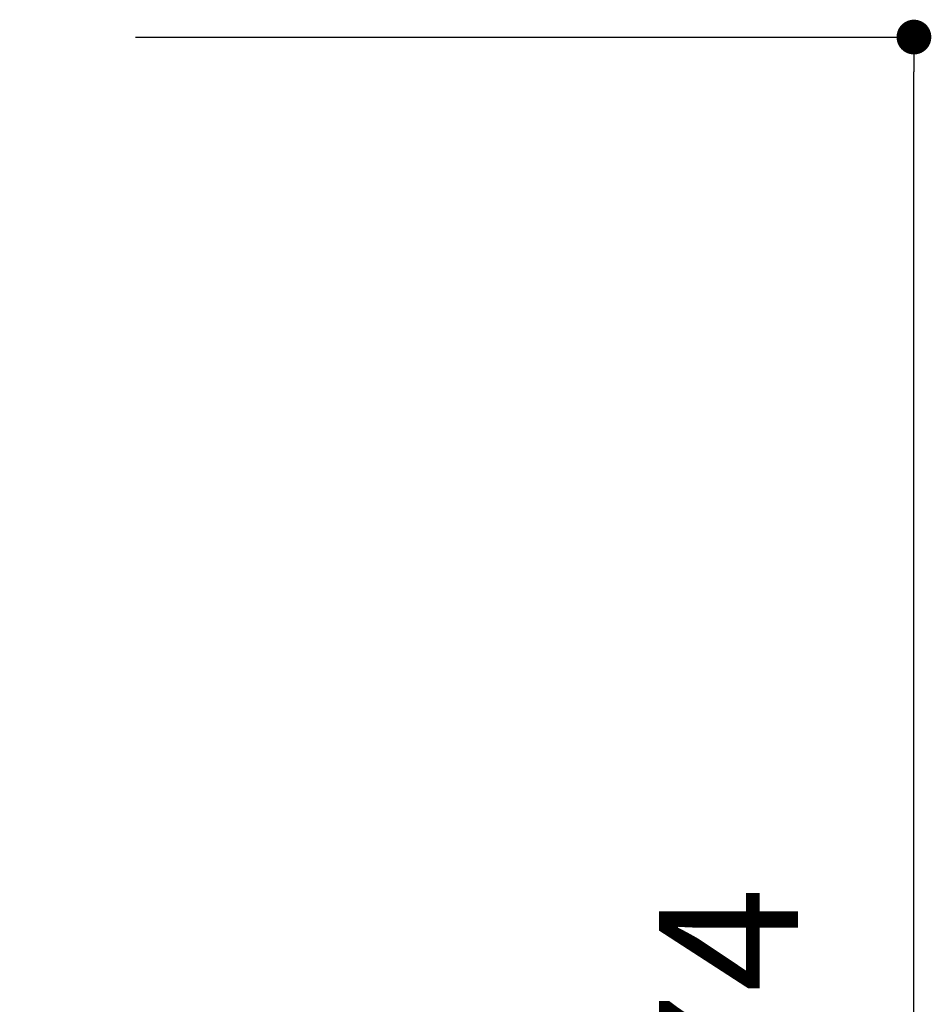
# Model space of a CAD drawing. Units: millimetres. Extents: x 0 to 1467, y 0 to 1485.
# Drawn here: x 311 to 390, y 874 to 959 of the extents above; entities that cross this region are included whole.
import ezdxf

# ---------------------------------------------------------------- set-up
doc = ezdxf.new("R2010")
doc.units = ezdxf.units.MM
doc.header["$PDMODE"] = 1
doc.header["$PDSIZE"] = -2
doc.layers.add('DIM', color=3, linetype='Continuous', lineweight=13)
doc.styles.add('ＭＳ ゴシック', font='msgothic.ttc', dxfattribs={"bigfont": 'ＭＳ ゴシック'})
doc.dimstyles.new('tfrom線あり', dxfattribs={"dimtxt": 12, "dimasz": 3, "dimexe": 0, "dimexo": 10, "dimgap": 10, "dimtad": 1, "dimdec": 0, "dimzin": 11, "dimdsep": 46, "dimtxsty": 'ＭＳ ゴシック', "dimblk": 'DOT', "dimcen": 0, "dimazin": 0, "dimtfac": 1, "dimtdec": 1, "dimtix": 1, "dimtofl": 0, "dimtmove": 0, "dimatfit": 0, "dimldrblk": 'DOT', "dimfxl": 1, "dimfrac": 2, "dimtolj": 1, "dimtzin": 11, "dimarcsym": 0})

# ---------------------------------------------------------------- blocks, each defined once
blk = doc.blocks.new('_DOT')
at = {"color": 0, "linetype": 'ByBlock', "lineweight": -2}
blk.add_line((-0.5, 0), (-1, 0), dxfattribs=at)
at = {"color": 0, "linetype": 'ByBlock', "lineweight": -2, "const_width": 0.5}
blk.add_lwpolyline([(-0.25, 0, 1), (0.25, 0, 1)], format="xyb", close=True, dxfattribs=at)
blk = doc.blocks.new('*D6')
at = {"layer": 'Defpoints', "color": 0}
for p in [(310.854, 957.571), (388.031, 957.571), (310.854, 783.571)]:
    blk.add_point(p, dxfattribs=at)
at = {"layer": 'DIM', "color": 0, "lineweight": -2}
for p, q in [((320.854, 957.571), (388.031, 957.571)), ((388.031, 786.571), (388.031, 954.571)), ((320.854, 783.571), (388.031, 783.571))]:
    blk.add_line(p, q, dxfattribs=at)
at = {"layer": 'DIM', "color": 0, "lineweight": -2, "xscale": 3, "yscale": 3, "zscale": 3}
for p, rotation in [((388.031, 957.571), 90), ((388.031, 783.571), 270)]:
    blk.add_blockref('_DOT', p, dxfattribs=dict(at, rotation=rotation))
at = {"layer": 'DIM', "color": 0, "insert": (372.031, 870.571), "char_height": 12, "attachment_point": 5, "rotation": 90, "style": 'ＭＳ ゴシック'}
blk.add_mtext('\\A1;174', dxfattribs=at)

msp = doc.modelspace()

# ---------------------------------------------------------------- dimensions: what is measured, and where the dimension line sits
at = {"layer": 'DIM'}
dim = msp.add_linear_dim(base=(388.031, 957.571), p1=(310.854, 783.571), p2=(310.854, 957.571), angle=90, dimstyle='tfrom線あり', override={"dimlfac": 1, "dimpost": '<>'}, dxfattribs=at)
dim.commit()
dim.dimension.update_dxf_attribs({"geometry": '*D6', "text_midpoint": (372.031, 870.571)})

doc.saveas('drawing.dxf')
